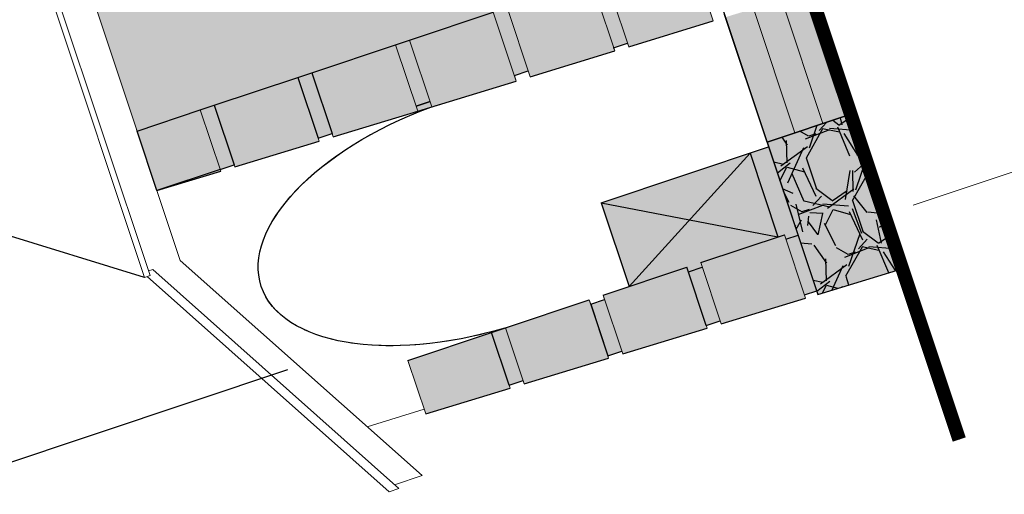
# Model space of a CAD drawing. Units: millimetres. Extents: x -316669749 to 1712432799, y -1145067770 to 390317665.
# Drawn here: x 697468058 to 726891965, y -364566344 to -350387391 of the extents above; entities that cross this region are included whole.
import ezdxf

# ---------------------------------------------------------------- set-up
doc = ezdxf.new("R2010")
doc.units = ezdxf.units.MM
doc.linetypes.add('CENTER2', pattern=[28.575, 19.05, -3.175, 3.175, -3.175])
for name, color, linetype, lineweight in [('Вісі', 52, 'CENTER2', 15), ('Перегородки', 160, 'Continuous', 20), ('Стіни', 1, 'Continuous', 30)]:
    doc.layers.add(name, color=color, linetype=linetype, lineweight=lineweight)

# ---------------------------------------------------------------- blocks, each defined once
blk = doc.blocks.new('Опорядження')
h = blk.add_hatch(color=69)
h.dxf.hatch_style = 1
h.set_gradient(color1=(69, 96, 62), color2=(80, 112, 72), one_color=1, tint=0.36, name='CYLINDER')
h.paths.add_polyline_path([(185394, -91030.8), (176591.9, -91030.8), (176591.9, -92081.1), (173771.9, -94055.7), (191411.9, -94055.7), (188591.9, -92081.1), (188591.9, -91030.8), (185394, -91030.8), (183902.4, -92744.8, -0.042439), (184938.4, -93055.7), (185578.4, -93055.7), (185578.4, -93855.7), (179605.4, -93855.7), (179605.4, -93055.7), (180245.4, -93055.7, -0.146829), (183902.4, -92744.8)])
h = blk.add_hatch(color=23)
h.dxf.hatch_style = 1
h.set_gradient(color1=(196, 116, 84), color2=(213, 156, 133), one_color=1, tint=0.68, name='HEMISPHERICAL')
h.paths.add_polyline_path([(189971.9, -96770.7), (189971.9, -96695.7), (189971.9, -96245.7), (189971.9, -96170.7), (189971.9, -95720.7), (189971.9, -95645.7), (189971.9, -95195.7), (189971.9, -95120.7), (189971.9, -94670.7), (189971.9, -94595.7), (189971.9, -94255.7), (185578.4, -94255.7), (185578.4, -94595.7), (185525.8, -94595.7), (185525.8, -94670.7), (185578.4, -94670.7), (185578.4, -95120.7), (185525.8, -95120.7), (185525.8, -95195.7), (185578.4, -95195.7), (185578.4, -95645.7), (185525.8, -95645.7), (185525.8, -95720.7), (185578.4, -95720.7), (185578.4, -96170.7), (185525.8, -96170.7), (185525.8, -96245.7), (185578.4, -96245.7), (185578.4, -96695.7), (185525.8, -96695.7), (185525.8, -96770.7), (185578.4, -96770.7), (185578.4, -97220.7), (185525.8, -97220.7), (185525.8, -97285.7), (189971.9, -97285.7), (189971.9, -97220.7)])
h.paths.add_polyline_path([(189106.9, -96835.7), (186466.9, -96835.7), (186466.9, -95585.7), (186336.9, -95585.7), (186336.9, -95105.9, -0.531175), (189236.9, -95105.9), (189236.9, -95585.7), (189106.9, -95585.7)], flags=16)
h.paths.add_polyline_path([(188986.9, -96685.7), (187976.9, -96685.7), (187596.9, -96685.7), (186586.9, -96685.7), (186586.9, -95185.7, -0.5), (188986.9, -95185.7)], flags=0)
h.paths.add_polyline_path([(188986.9, -96685.7), (186586.9, -96685.7), (186586.9, -95185.7, -0.5), (188986.9, -95185.7)], flags=0)
h.paths.add_polyline_path([(188916.9, -96615.7), (188506.9, -96615.7), (188506.9, -96075.7), (188916.9, -96075.7)], flags=0)
h.paths.add_polyline_path([(188916.9, -96025.7), (188506.9, -96025.7), (188506.9, -95510.7), (188916.9, -95510.7)], flags=0)
h.paths.add_polyline_path([(188456.9, -96615.7), (188046.9, -96615.7), (188046.9, -96075.7), (188456.9, -96075.7)], flags=0)
h.paths.add_polyline_path([(188456.9, -96025.7), (188046.9, -96025.7), (188046.9, -95510.7), (188456.9, -95510.7)], flags=0)
h.paths.add_polyline_path([(188916.9, -95460.7), (188506.9, -95460.7), (188506.9, -94850.2, -0.096172), (188916.9, -95209.4)], flags=0)
h.paths.add_polyline_path([(188456.9, -95460.7), (188046.9, -95460.7), (188046.9, -94679.5, -0.076346), (188456.9, -94822.4)], flags=0)
h.paths.add_polyline_path([(187526.9, -96615.7), (187116.9, -96615.7), (187116.9, -96075.7), (187526.9, -96075.7)], flags=0)
h.paths.add_polyline_path([(187526.9, -96025.7), (187116.9, -96025.7), (187116.9, -95510.7), (187526.9, -95510.7)], flags=0)
h.paths.add_polyline_path([(187526.9, -95460.7), (187116.9, -95460.7), (187116.9, -94822.4, -0.076346), (187526.9, -94679.5)], flags=0)
h.paths.add_polyline_path([(187066.9, -96615.7), (186656.9, -96615.7), (186656.9, -96075.7), (187066.9, -96075.7)], flags=0)
h.paths.add_polyline_path([(187066.9, -96025.7), (186656.9, -96025.7), (186656.9, -95510.7), (187066.9, -95510.7)], flags=0)
h.paths.add_polyline_path([(187066.9, -95460.7), (186656.9, -95460.7), (186656.9, -95209.4, -0.096172), (187066.9, -94850.2)], flags=0)
h.paths.add_polyline_path([(184938.4, -96770.7), (185021.7, -96770.7), (185021.7, -96695.7), (184938.4, -96695.7), (184938.4, -96245.7), (185021.7, -96245.7), (185021.7, -96170.7), (184938.4, -96170.7), (184938.4, -95720.7), (185021.7, -95720.7), (185021.7, -95645.7), (184938.4, -95645.7), (184938.4, -95195.7), (185021.7, -95195.7), (185021.7, -95120.7), (184938.4, -95120.7), (184938.4, -94670.7), (185021.7, -94670.7), (185021.7, -94595.7), (184938.4, -94595.7), (184938.4, -94255.7), (180245.4, -94255.7), (180245.4, -94595.7), (180201.3, -94595.7), (180201.3, -94670.7), (180245.4, -94670.7), (180245.4, -95120.7), (180201.3, -95120.7), (180201.3, -95195.7), (180245.4, -95195.7), (180245.4, -95645.7), (180201.3, -95645.7), (180201.3, -95720.7), (180245.4, -95720.7), (180245.4, -96170.7), (180201.3, -96170.7), (180201.3, -96245.7), (180245.4, -96245.7), (180245.4, -96695.7), (180201.3, -96695.7), (180201.3, -96770.7), (180245.4, -96770.7), (180245.4, -97220.7), (180201.3, -97220.7), (180201.3, -97285.7), (185021.7, -97285.7), (185021.7, -97220.7), (184938.4, -97220.7)])
h.paths.add_polyline_path([(183911.9, -96835.7), (182781.9, -96835.7), (182401.9, -96835.7), (181271.9, -96835.7), (181271.9, -95585.7), (181141.9, -95585.7), (181141.9, -95105.9, -0.531175), (184041.9, -95105.9), (184041.9, -95585.7), (183911.9, -95585.7)], flags=16)
h.paths.add_polyline_path([(183791.9, -96685.7), (182781.9, -96685.7), (182401.9, -96685.7), (181391.9, -96685.7), (181391.9, -95185.7, -0.5), (183791.9, -95185.7)], flags=0)
h.paths.add_polyline_path([(183721.9, -96615.7), (183311.9, -96615.7), (183311.9, -96075.7), (183721.9, -96075.7)], flags=0)
h.paths.add_polyline_path([(183721.9, -96025.7), (183311.9, -96025.7), (183311.9, -95510.7), (183721.9, -95510.7)], flags=0)
h.paths.add_polyline_path([(183261.9, -96615.7), (182851.9, -96615.7), (182851.9, -96075.7), (183261.9, -96075.7)], flags=0)
h.paths.add_polyline_path([(183261.9, -96025.7), (182851.9, -96025.7), (182851.9, -95510.7), (183261.9, -95510.7)], flags=0)
h.paths.add_polyline_path([(183721.9, -95460.7), (183311.9, -95460.7), (183311.9, -94850.2, -0.096172), (183721.9, -95209.4)], flags=0)
h.paths.add_polyline_path([(183261.9, -95460.7), (182851.9, -95460.7), (182851.9, -94679.5, -0.076346), (183261.9, -94822.4)], flags=0)
h.paths.add_polyline_path([(182331.9, -96615.7), (181921.9, -96615.7), (181921.9, -96075.7), (182331.9, -96075.7)], flags=0)
h.paths.add_polyline_path([(182331.9, -96025.7), (181921.9, -96025.7), (181921.9, -95510.7), (182331.9, -95510.7)], flags=0)
h.paths.add_polyline_path([(182331.9, -95460.7), (181921.9, -95460.7), (181921.9, -94822.4, -0.076346), (182331.9, -94679.5)], flags=0)
h.paths.add_polyline_path([(181871.9, -96615.7), (181461.9, -96615.7), (181461.9, -96075.7), (181871.9, -96075.7)], flags=0)
h.paths.add_polyline_path([(181871.9, -96025.7), (181461.9, -96025.7), (181461.9, -95510.7), (181871.9, -95510.7)], flags=0)
h.paths.add_polyline_path([(181871.9, -95460.7), (181461.9, -95460.7), (181461.9, -95209.4, -0.096172), (181871.9, -94850.2)], flags=0)
h.paths.add_polyline_path([(179605.4, -96770.7), (179660.8, -96770.7), (179660.8, -96695.7), (179605.4, -96695.7), (179605.4, -96245.7), (179660.8, -96245.7), (179660.8, -96170.7), (179605.4, -96170.7), (179605.4, -95720.7), (179660.8, -95720.7), (179660.8, -95645.7), (179605.4, -95645.7), (179605.4, -95195.7), (179660.8, -95195.7), (179660.8, -95120.7), (179605.4, -95120.7), (179605.4, -94670.7), (179660.8, -94670.7), (179660.8, -94595.7), (179605.4, -94595.7), (179605.4, -94255.7), (175211.9, -94255.7), (175211.9, -94595.7), (175211.9, -94670.7), (175211.9, -95120.7), (175211.9, -95195.7), (175211.9, -95645.7), (175211.9, -95720.7), (175211.9, -96170.7), (175211.9, -96245.7), (175211.9, -96695.7), (175211.9, -96770.7), (175211.9, -97220.7), (175211.9, -97285.7), (179660.8, -97285.7), (179660.8, -97220.7), (179605.4, -97220.7)])
h.paths.add_polyline_path([(178561.9, -96835.7), (177431.9, -96835.7), (177051.9, -96835.7), (175921.9, -96835.7), (175921.9, -95585.7), (175791.9, -95585.7), (175791.9, -95105.9, -0.531175), (178691.9, -95105.9), (178691.9, -95585.7), (178561.9, -95585.7)], flags=16)
h.paths.add_polyline_path([(178441.9, -96685.7), (177431.9, -96685.7), (177051.9, -96685.7), (176041.9, -96685.7), (176041.9, -95185.7, -0.5), (178441.9, -95185.7)], flags=0)
h.paths.add_polyline_path([(178371.9, -96615.7), (177961.9, -96615.7), (177961.9, -96075.7), (178371.9, -96075.7)], flags=0)
h.paths.add_polyline_path([(178371.9, -96025.7), (177961.9, -96025.7), (177961.9, -95510.7), (178371.9, -95510.7)], flags=0)
h.paths.add_polyline_path([(177911.9, -96615.7), (177501.9, -96615.7), (177501.9, -96075.7), (177911.9, -96075.7)], flags=0)
h.paths.add_polyline_path([(177911.9, -96025.7), (177501.9, -96025.7), (177501.9, -95510.7), (177911.9, -95510.7)], flags=0)
h.paths.add_polyline_path([(178371.9, -95460.7), (177961.9, -95460.7), (177961.9, -94850.2, -0.096172), (178371.9, -95209.4)], flags=0)
h.paths.add_polyline_path([(177911.9, -95460.7), (177501.9, -95460.7), (177501.9, -94679.5, -0.076346), (177911.9, -94822.4)], flags=0)
h.paths.add_polyline_path([(176981.9, -96615.7), (176571.9, -96615.7), (176571.9, -96075.7), (176981.9, -96075.7)], flags=0)
h.paths.add_polyline_path([(176981.9, -96025.7), (176571.9, -96025.7), (176571.9, -95510.7), (176981.9, -95510.7)], flags=0)
h.paths.add_polyline_path([(176981.9, -95460.7), (176571.9, -95460.7), (176571.9, -94822.4, -0.076346), (176981.9, -94679.5)], flags=0)
h.paths.add_polyline_path([(176521.9, -96615.7), (176111.9, -96615.7), (176111.9, -96075.7), (176521.9, -96075.7)], flags=0)
h.paths.add_polyline_path([(176521.9, -96025.7), (176111.9, -96025.7), (176111.9, -95510.7), (176521.9, -95510.7)], flags=0)
h.paths.add_polyline_path([(176521.9, -95460.7), (176111.9, -95460.7), (176111.9, -95209.4, -0.096172), (176521.9, -94850.2)], flags=0)
h = blk.add_hatch(color=23)
h.dxf.hatch_style = 1
h.set_gradient(color1=(196, 116, 84), color2=(242, 224, 217), one_color=1, tint=0.9, name='HEMISPHERICAL')
h.paths.add_polyline_path([(190611.9, -94255.7), (189971.9, -94255.7), (189971.9, -94595.7), (190629.6, -94595.7)])
h.paths.add_polyline_path([(190633.5, -94670.7), (189971.9, -94670.7), (189971.9, -95120.7), (190656.8, -95120.7)])
h.paths.add_polyline_path([(190660.7, -95195.7), (189971.9, -95195.7), (189971.9, -95645.7), (190684, -95645.7)])
h.paths.add_polyline_path([(190687.9, -95720.7), (189971.9, -95720.7), (189971.9, -96170.7), (190711.3, -96170.7)])
h.paths.add_polyline_path([(190715.2, -96245.7), (189971.9, -96245.7), (189971.9, -96695.7), (190738.5, -96695.7)])
h.paths.add_polyline_path([(190742.4, -96770.7), (189971.9, -96770.7), (189971.9, -97220.7), (190765.8, -97220.7)])
h = blk.add_hatch(color=23)
h.dxf.hatch_style = 1
h.set_gradient(color1=(196, 116, 84), color2=(213, 156, 133), one_color=1, tint=0.68, name='HEMISPHERICAL')
h.paths.add_polyline_path([(191361.9, -94255.7), (190611.9, -94255.7), (190629.6, -94595.7), (190610.4, -94595.7), (190610.4, -94670.7), (190633.5, -94670.7), (190656.8, -95120.7), (190625.9, -95120.7), (190625.9, -95195.7), (190660.7, -95195.7), (190684, -95645.7), (190687.6, -95713.8, -0.90692), (193055.1, -95645.7), (193061.9, -95645.7), (193061.9, -95195.7), (193587.7, -95195.7), (193571.9, -94891.5)])
h = blk.add_hatch(color=23)
h.dxf.hatch_style = 1
h.set_gradient(color1=(196, 116, 84), color2=(233, 202, 190), one_color=1, tint=0.83, name='HEMISPHERICAL')
h.paths.add_polyline_path([(190610.4, -94595.7), (189971.9, -94595.7), (189971.9, -94670.7), (190610.4, -94670.7)])
h = blk.add_hatch(color=251)
h.dxf.hatch_style = 1
h.set_gradient(color1=(104, 103, 94), color2=(216, 216, 212), one_color=1, tint=0.84, name='HEMISPHERICAL')
h.paths.add_polyline_path([(193061.9, -95716.2, 0.298358), (192276.2, -94675.5, 0.085565), (191874.7, -94605.7, 0.39421), (190687.6, -95713.8), (190711.3, -96170.7), (190651.8, -96170.7), (190651.8, -96245.7), (190715.2, -96245.7), (190738.5, -96695.7), (190703.3, -96695.7), (190703.3, -96770.7), (190742.4, -96770.7), (190765.8, -97220.7), (190739.4, -97220.7), (190739.4, -97285.7), (192161.9, -97285.7), (192161.9, -96385.7), (193061.9, -96385.7), (193061.9, -96245.7), (193109.9, -96245.7), (193109.9, -96170.7), (193061.9, -96170.7)])
h.paths.add_polyline_path([(192161.9, -96385.7), (192161.9, -97185.7), (192611.9, -96785.7)], flags=17)
h.paths.add_polyline_path([(193061.9, -96385.7), (192161.9, -96385.7), (192611.9, -96785.7)], flags=17)
h.paths.add_polyline_path([(193061.9, -96770.7), (193109.9, -96770.7), (193109.9, -96695.7), (193061.9, -96695.7), (193061.9, -96385.7), (192611.9, -96785.7), (193061.9, -97185.7)], flags=17)
h.paths.add_polyline_path([(192611.9, -96785.7), (192161.9, -97185.7), (193061.9, -97185.7)], flags=17)
h.paths.add_polyline_path([(193109.9, -97220.7), (193061.9, -97220.7), (193061.9, -97185.7), (192161.9, -97185.7), (192161.9, -97285.7), (193109.9, -97285.7)], flags=17)
h = blk.add_hatch(color=23)
h.dxf.hatch_style = 1
h.set_gradient(color1=(196, 116, 84), color2=(233, 202, 190), one_color=1, tint=0.83, name='HEMISPHERICAL')
h.paths.add_polyline_path([(190625.9, -95120.7), (189971.9, -95120.7), (189971.9, -95195.7), (190625.9, -95195.7)])
h = blk.add_hatch(color=23)
h.dxf.hatch_style = 1
h.set_gradient(color1=(196, 116, 84), color2=(242, 224, 217), one_color=1, tint=0.9, name='HEMISPHERICAL')
h.paths.add_polyline_path([(193637.8, -95195.7), (193061.9, -95195.7), (193061.9, -95645.7), (193661.1, -95645.7)])
h.paths.add_polyline_path([(193665, -95720.7), (193061.9, -95720.7), (193061.9, -96170.7), (193688.4, -96170.7)])
h.paths.add_polyline_path([(193692.3, -96245.7), (193061.9, -96245.7), (193061.9, -96695.7), (193715.6, -96695.7)])
h.paths.add_polyline_path([(193719.5, -96770.7), (193061.9, -96770.7), (193061.9, -97220.7), (193742.8, -97220.7)])
h = blk.add_hatch(color=23)
h.dxf.hatch_style = 1
h.set_gradient(color1=(196, 116, 84), color2=(233, 202, 190), one_color=1, tint=0.83, name='HEMISPHERICAL')
h.paths.add_polyline_path([(190631.1, -95645.7), (189971.9, -95645.7), (189971.9, -95720.7), (190631.1, -95720.7)])
h = blk.add_hatch(color=23)
h.dxf.hatch_style = 1
h.set_gradient(color1=(196, 116, 84), color2=(233, 202, 190), one_color=1, tint=0.83, name='HEMISPHERICAL')
h.paths.add_polyline_path([(190684, -95645.7), (190631.1, -95645.7), (190631.1, -95720.7), (190687.9, -95720.7), (190687.4, -95710.7)])
h = blk.add_hatch(color=23)
h.dxf.hatch_style = 1
h.set_gradient(color1=(196, 116, 84), color2=(233, 202, 190), one_color=1, tint=0.83, name='HEMISPHERICAL')
h.paths.add_polyline_path([(193629, -95645.7), (193061.9, -95645.7), (193061.9, -95720.7), (193629, -95720.7)])
h = blk.add_hatch(color=23)
h.dxf.hatch_style = 1
h.set_gradient(color1=(196, 116, 84), color2=(233, 202, 190), one_color=1, tint=0.83, name='HEMISPHERICAL')
h.paths.add_polyline_path([(190651.8, -96170.7), (189971.9, -96170.7), (189971.9, -96245.7), (190651.8, -96245.7)])
h = blk.add_hatch(color=23)
h.dxf.hatch_style = 1
h.set_gradient(color1=(196, 116, 84), color2=(233, 202, 190), one_color=1, tint=0.83, name='HEMISPHERICAL')
h.paths.add_polyline_path([(193664.8, -96170.7), (193109.9, -96170.7), (193109.9, -96245.7), (193664.8, -96245.7)])
h = blk.add_hatch(color=23)
h.dxf.hatch_style = 1
h.set_gradient(color1=(196, 116, 84), color2=(233, 202, 190), one_color=1, tint=0.83, name='HEMISPHERICAL')
h.paths.add_polyline_path([(190703.3, -96695.7), (189971.9, -96695.7), (189971.9, -96770.7), (190703.3, -96770.7)])
h = blk.add_hatch(color=23)
h.dxf.hatch_style = 1
h.set_gradient(color1=(196, 116, 84), color2=(233, 202, 190), one_color=1, tint=0.83, name='HEMISPHERICAL')
h.paths.add_polyline_path([(193687.2, -96695.7), (193109.9, -96695.7), (193109.9, -96770.7), (193687.2, -96770.7)])
h = blk.add_hatch(color=23)
h.dxf.hatch_style = 1
h.set_gradient(color1=(196, 116, 84), color2=(233, 202, 190), one_color=1, tint=0.83, name='HEMISPHERICAL')
h.paths.add_polyline_path([(193709.6, -97220.7), (193109.9, -97220.7), (193109.9, -97285.7), (193709.6, -97285.7)])
h = blk.add_hatch(color=252)
h.dxf.hatch_style = 1
h.set_gradient(color1=(125, 130, 140), one_color=1, tint=1, name='HEMISPHERICAL')
h.paths.add_polyline_path([(192111.9, -97285.7), (190769.1, -97285.7), (190776.9, -97435.7), (192111.9, -97435.7)])
h = blk.add_hatch()
h.set_pattern_fill('GRAVEL', color=256, scale=50, style=0)
h.set_pattern_definition([(228.0128, (17985.35, -48569.46), (-10160.008633, -11430.014045), [170.8605, -16915.25]), (184.9697, (17871.053, -48696.46), (15240.024653, 1269.991038), [293.2025, -29027]), (132.5104, (17578.95, -48721.86), (12699.99076, -13970.013646), [206.741, -20467.35]), (267.2737, (17083.653, -49039.36), (1269.994485, 25399.991827), [267.0025, -26433.2]), (292.8337, (17070.95, -49306.06), (-6350.018028, 15240.008665), [261.817, -25919.9]), (357.2737, (17172.553, -49547.36), (-25399.991827, 1269.994485), [267.0025, -26433.2]), (37.6942, (17439.253, -49560.06), (-16510.010431, -12699.988678), [353.097, -34956.55]), (72.2553, (17718.653, -49344.16), (8890.017783, 27940.008103), [333.36, -33002.65]), (121.4296, (17820.253, -49026.66), (-10160.002618, 16509.98058), [267.9065, -26522.75]), (175.2364, (17680.55, -48798.06), (13969.989027, -1269.98808), [305.8565, -14986.95]), (222.3974, (17375.753, -48772.66), (-15240.000459, -13969.981825), [395.539, -39158.4]), (138.8141, (18340.95, -49052.06), (-8889.99434, 7619.98828), [135.0025, -13365.3]), (171.4692, (18239.35, -48963.16), (16509.974798, -2540.0064), [256.841, -25427.3]), (225, (17985.35, -48925.1), (-3e-13, -1269.999), [179.6045, -1616.445]), (203.1986, (17896.45, -48772.66), (6350.02141, 2540.01114), [96.7205, -9575.3]), (291.8014, (17807.55, -48810.76), (-1270.0009, 3810.00245), [136.783, -6702.4]), (30.9638, (17858.35, -48937.76), (3809.99598, 2540.00198), [222.16, -7183.15]), (161.5651, (18048.85, -48823.46), (2540.0012, -1269.9981), [160.6435, -3855.45]), (16.3895, (17070.95, -48810.76), (12700.007007, 3809.992075), [225.044, -22279.4]), (70.3462, (17286.85, -48747.26), (-5079.985844, -13969.980244), [188.7995, -18691.1]), (293.1986, (18048.85, -48569.46), (-2540.01114, 6350.02141), [193.44, -9478.6]), (343.6105, (18125.05, -48747.26), (-12700.007007, 3809.992075), [225.044, -22279.4]), (339.444, (17070.95, -49598.16), (-6350.00788, 2539.99692), [217.0175, -10633.85]), (294.7751, (17274.15, -49674.36), (-6349.9852, 13969.993513), [181.836, -18001.8]), (66.8014, (18061.55, -49839.46), (2540.01114, 6350.02141), [193.44, -9478.6]), (17.354, (18137.75, -49661.66), (-16510.00089, -5079.992338), [212.8915, -21076.2]), (69.444, (17439.25, -49839.46), (-2539.99692, -6350.00788), [108.509, -10742.4]), (101.3099, (17985.35, -49839.46), (-1269.99373, 5079.98373), [64.7575, -6411]), (165.9638, (17972.65, -49775.96), (3810.0027, -1269.9978), [261.817, -4974.525]), (186.009, (17718.65, -49712.46), (12699.981272, 1269.997034), [242.6335, -24020.7]), (303.6901, (17858.35, -49052.06), (-1270.00044, 2539.99755), [183.162, -4395.89]), (353.1572, (17959.953, -49204.46), (21590.008928, -2540.011376), [319.7785, -31658]), (60.9454, (18277.45, -49242.56), (-5079.98818, -8889.978805), [130.754, -12944.7]), (90, (18341, -49128.3), (-1270, 1270), [76.2, -1193.8]), (120.2564, (17693.25, -49674.36), (5079.989233, -8889.995516), [176.4335, -17466.95]), (48.0128, (17604.35, -49521.96), (10160.008633, 11430.014045), [341.7215, -16744.4]), (0, (17833, -49268), (1270, 1270), [330.2, -939.8]), (325.3048, (18163.15, -49267.96), (-12699.977995, 8890.000845), [200.805, -19879.65]), (254.0546, (18328.25, -49382.26), (-1270.00324, -5080.0121), [184.9145, -9060.85]), (207.646, (18277.453, -49560.06), (-24129.991525, -12700.007987), [301.0725, -29806.25]), (175.4261, (18010.753, -49699.76), (-16510.003802, 1269.993856), [318.5145, -31532.9]), (175.4261, (18010.753, -49699.76), (-16510.003802, 1269.993856), [318.5145, -31532.9])])
h.paths.add_polyline_path([(193746.2, -97285.7), (192111.9, -97285.7), (192111.9, -97735.7), (193769.6, -97735.7)])
h = blk.add_hatch(color=252)
h.dxf.hatch_style = 1
h.set_gradient(color1=(125, 130, 140), one_color=1, tint=1, name='HEMISPHERICAL')
h.paths.add_polyline_path([(193746.2, -97285.7), (192111.9, -97285.7), (192111.9, -97735.7), (193769.6, -97735.7)])
h = blk.add_hatch()
h.set_pattern_fill('GRAVEL,_O', color=256, scale=50)
h.set_pattern_definition([(228.0128, (914.4, 1270), (-10160.008633, -11430.014045), [170.8605, -16915.25]), (184.9697, (800.1, 1143), (15240.024653, 1269.991038), [293.2025, -29027]), (132.5104, (508, 1117.6), (12699.99076, -13970.013646), [206.741, -20467.35]), (267.2737, (12.7, 800.1), (1269.994485, 25399.991827), [267.0025, -26433.2]), (292.8337, (0, 533.4), (-6350.018028, 15240.008665), [261.817, -25919.9]), (357.2737, (101.6, 292.1), (-25399.991827, 1269.994485), [267.0025, -26433.2]), (37.6942, (368.3, 279.4), (-16510.010431, -12699.9886785), [353.097, -34956.55]), (72.2553, (647.7, 495.3), (8890.017783, 27940.008103), [333.36, -33002.65]), (121.4296, (749.3, 812.8), (-10160.002618, 16509.98058), [267.9065, -26522.75]), (175.2364, (609.6, 1041.4), (13969.989027, -1269.98808), [305.8565, -14986.95]), (222.3974, (304.8, 1066.8), (-15240.000459, -13969.981825), [395.539, -39158.4]), (138.8141, (1270, 787.4), (-8889.99434, 7619.98828), [135.0025, -13365.3]), (171.4692, (1168.4, 876.3), (16509.974798, -2540.0064), [256.841, -25427.3]), (225, (914.4, 914.4), (-3e-13, -1269.999), [179.6045, -1616.445]), (203.1986, (825.5, 1066.8), (6350.02141, 2540.01114), [96.7205, -9575.3]), (291.8014, (736.6, 1028.7), (-1270.0009, 3810.00245), [136.783, -6702.4]), (30.9638, (787.4, 901.7), (3809.99598, 2540.00198), [222.16, -7183.15]), (161.5651, (977.9, 1016), (2540.00116, -1269.9981), [160.6435, -3855.45]), (16.3895, (0, 1028.7), (12700.007007, 3809.992075), [225.044, -22279.4]), (70.3462, (215.9, 1092.2), (-5079.985844, -13969.980244), [188.7995, -18691.1]), (293.1986, (977.9, 1270), (-2540.01114, 6350.02141), [193.44, -9478.6]), (343.6105, (1054.1, 1092.2), (-12700.007007, 3809.992075), [225.044, -22279.4]), (339.444, (0, 241.3), (-6350.00788, 2539.99692), [217.0175, -10633.85]), (294.7751, (203.2, 165.1), (-6349.9852, 13969.993513), [181.836, -18001.8]), (66.8014, (990.6, 0), (2540.01114, 6350.02141), [193.44, -9478.6]), (17.354, (1066.8, 177.8), (-16510.00089, -5079.992338), [212.8915, -21076.2]), (69.444, (368.3, 0), (-2539.99692, -6350.00788), [108.509, -10742.4]), (101.3099, (914.4, 0), (-1269.99373, 5079.98373), [64.7575, -6411]), (165.9638, (901.7, 63.5), (3810.00268, -1269.9978), [261.817, -4974.525]), (186.009, (647.7, 127), (12699.981272, 1269.997034), [242.6335, -24020.7]), (303.6901, (787.4, 787.4), (-1270.00044, 2539.99755), [183.162, -4395.89]), (353.1572, (889, 635), (21590.008928, -2540.011376), [319.7785, -31658]), (60.9454, (1206.5, 596.9), (-5079.98818, -8889.978805), [130.754, -12944.7]), (90, (1270, 711.2), (-1270, 1270), [76.2, -1193.8]), (120.2564, (622.3, 165.1), (5079.989233, -8889.995516), [176.4335, -17466.95]), (48.0128, (533.4, 317.5), (10160.008633, 11430.014045), [341.7215, -16744.4]), (0, (762, 571.5), (1270, 1270), [330.2, -939.8]), (325.3048, (1092.2, 571.5), (-12699.977995, 8890.000845), [200.805, -19879.65]), (254.0546, (1257.3, 457.2), (-1270.00324, -5080.0121), [184.9145, -9060.85]), (207.646, (1206.5, 279.4), (-24129.991525, -12700.007987), [301.0725, -29806.25]), (175.4261, (939.8, 139.7), (-16510.003802, 1269.993856), [318.5145, -31532.9]), (175.4261, (939.8, 139.7), (-16510.003802, 1269.993856), [318.5145, -31532.9])])
h.paths.add_polyline_path([(193746.2, -97285.7), (192111.9, -97285.7), (192111.9, -97735.7), (193769.6, -97735.7)])
h = blk.add_hatch(color=252)
h.dxf.hatch_style = 1
h.set_gradient(color1=(125, 130, 140), one_color=1, tint=1, name='HEMISPHERICAL')
h.paths.add_polyline_path([(192111.9, -97435.7), (190776.9, -97435.7), (190784.7, -97585.7), (192111.9, -97585.7)])
h = blk.add_hatch(color=252)
h.dxf.hatch_style = 1
h.set_gradient(color1=(125, 130, 140), one_color=1, tint=1, name='HEMISPHERICAL')
h.paths.add_polyline_path([(192111.9, -97585.7), (190784.7, -97585.7), (190792.5, -97735.7), (192111.9, -97735.7)])
for p, q in [((192766.5, -94598.2), (192766.5, -92259.5)), ((190610.4, -94255.7), (189971.9, -94255.7)), ((190610.4, -94595.7), (190610.4, -94255.7)), ((189971.9, -94595.7), (189971.9, -94670.7)), ((190610.4, -94595.7), (190610.4, -94670.7)), ((189971.9, -94670.7), (190610.4, -94670.7)), ((189971.9, -95120.7), (189971.9, -95195.7)), ((189971.9, -95120.7), (190625.9, -95120.7)), ((190625.9, -95120.7), (190625.9, -95195.7)), ((189971.9, -95195.7), (190625.9, -95195.7)), ((189971.9, -95645.7), (189971.9, -95720.7)), ((190631.1, -95645.7), (190631.1, -95720.7)), ((190631.1, -95720.7), (190631.1, -95645.7)), ((190684, -95645.7), (190687.4, -95710.7)), ((193061.9, -95645.7), (193061.9, -95720.7)), ((193629, -95645.7), (193061.9, -95645.7)), ((193061.9, -95645.7), (193061.9, -95645.7)), ((193629, -95645.7), (193629, -95720.7)), ((193061.9, -95720.7), (193061.9, -95720.7)), ((190651.8, -96170.7), (190651.8, -96245.7)), ((193109.9, -96170.7), (193109.9, -96245.7)), ((193109.9, -96170.7), (193664.8, -96170.7)), ((193664.8, -96170.7), (193664.8, -96245.7)), ((192161.9, -97185.7), (193061.9, -96385.7)), ((192161.9, -96385.7), (193061.9, -97185.7)), ((190703.3, -96695.7), (190703.3, -96770.7)), ((193687.2, -96695.7), (193061.9, -96695.7)), ((193109.9, -96695.7), (193109.9, -96770.7)), ((193687.2, -96695.7), (193687.2, -96770.7)), ((193109.9, -97220.7), (193109.9, -97285.7)), ((193709.6, -97220.7), (193709.6, -97285.7)), ((192111.9, -97285.7), (190739.4, -97285.7)), ((192111.9, -97735.7), (192111.9, -97285.7)), ((192111.9, -97285.7), (193746.2, -97285.7)), ((193746.2, -97285.7), (193769.4, -97733.1))]:
    blk.add_line(p, q)
at = {"color": 7, "lineweight": 0}
for p, q in [((189971.9, -94255.7), (185578.4, -94255.7)), ((189971.9, -94255.7), (185578.4, -94255.7)), ((185578.4, -94255.7), (189971.9, -94255.7)), ((189971.9, -94595.7), (189971.9, -94255.7)), ((189971.9, -94670.7), (189971.9, -94595.7)), ((190610.4, -94595.7), (190610.4, -94670.7)), ((189971.9, -95120.7), (189971.9, -94670.7)), ((190610.4, -94670.7), (190633.5, -94670.7)), ((190633.5, -94670.7), (190656.8, -95120.7)), ((189971.9, -95195.7), (189971.9, -95120.7)), ((189971.9, -95195.7), (189971.9, -95120.7)), ((190656.8, -95120.7), (190625.9, -95120.7)), ((190625.9, -95120.7), (190625.9, -95195.7)), ((189971.9, -95645.7), (189971.9, -95195.7)), ((190625.9, -95195.7), (190660.7, -95195.7)), ((190660.7, -95195.7), (190684, -95645.7)), ((189971.9, -95720.7), (189971.9, -95645.7)), ((189971.9, -95720.7), (189971.9, -95645.7)), ((189971.9, -95720.7), (189971.9, -95645.7)), ((189971.9, -95645.7), (190684, -95645.7)), ((193661.1, -95645.7), (193629, -95645.7)), ((190687.6, -95713.8), (190711.3, -96170.7)), ((189971.9, -96170.7), (189971.9, -95720.7)), ((190687.9, -95720.7), (189971.9, -95720.7)), ((193629, -95720.7), (193665, -95720.7)), ((190711.3, -96170.7), (190651.8, -96170.7)), ((190651.8, -96170.7), (190651.8, -96245.7)), ((193109.9, -96170.7), (193061.9, -96170.7)), ((193109.9, -96245.7), (193109.9, -96170.7)), ((193688.4, -96170.7), (193664.8, -96170.7)), ((190651.8, -96245.7), (190715.2, -96245.7)), ((190715.2, -96245.7), (190738.5, -96695.7)), ((193061.9, -96385.7), (193061.9, -96245.7)), ((193061.9, -96245.7), (193109.9, -96245.7)), ((192161.9, -97185.7), (192161.9, -96385.7)), ((192161.9, -96385.7), (193061.9, -96385.7)), ((190738.5, -96695.7), (190703.3, -96695.7)), ((190703.3, -96695.7), (190703.3, -96770.7)), ((193715.6, -96695.7), (193687.2, -96695.7)), ((190703.3, -96770.7), (190742.4, -96770.7)), ((190742.4, -96770.7), (190765.8, -97220.7)), ((190765.8, -97220.7), (189971.9, -97220.7)), ((193061.9, -97185.7), (192161.9, -97185.7)), ((193061.9, -97220.7), (193061.9, -97185.7)), ((193742.8, -97220.7), (193061.9, -97220.7)), ((190776.9, -97435.7), (192111.9, -97435.7)), ((192111.9, -97435.7), (192111.9, -97585.7)), ((192111.9, -97585.7), (190784.7, -97585.7))]:
    blk.add_line(p, q, dxfattribs=at)
at = {"const_width": 70}
blk.add_lwpolyline([(172208, -97735.7), (195605.6, -97735.7)], dxfattribs=at)
at = {"color": 7, "lineweight": 0}
for centre, radius, start, end in [((191874.7, -95795.6), 1189.9, 90, 176.0595), ((191874.7, -95795.6), 1189.9, 70.2764, 90), ((191873, -95805.3), 1199.6, 70.3569, 89.9195), ((191874.7, -95795.6), 1189.9, 3.8249, 70.2764)]:
    blk.add_arc(centre, radius, start, end, dxfattribs=at)
at = {"layer": 'Вісі', "ltscale": 50}
blk.add_line((193191.9, -97891), (193191.9, -99774.2), dxfattribs=at)
at = {"layer": 'Перегородки'}
for p, q in [((191411.9, -94055.7), (173771.9, -94055.7)), ((191411.9, -94085.7), (191411.9, -94055.7)), ((191411.9, -94085.7), (173771.9, -94085.7)), ((191361.9, -94085.7), (191361.9, -94107.7)), ((191361.9, -94107.7), (194271.9, -94945)), ((191361.9, -94255.7), (173821.9, -94255.7)), ((189971.9, -94595.7), (190629.6, -94595.7)), ((189971.9, -94670.7), (190633.5, -94670.7)), ((193571.9, -94891.5), (193587.7, -95195.7)), ((194271.9, -94945), (194271.9, -94892.9)), ((194221.9, -95078.6), (194221.9, -94930.6)), ((189971.9, -95120.7), (190656.8, -95120.7)), ((189971.9, -95195.7), (190660.7, -95195.7)), ((193061.9, -95195.7), (193637.8, -95195.7)), ((189971.9, -95645.7), (190684, -95645.7)), ((193061.9, -95645.7), (193661.1, -95645.7)), ((189971.9, -95720.7), (190687.9, -95720.7)), ((193061.9, -95720.7), (193665, -95720.7)), ((189971.9, -96170.7), (190711.3, -96170.7)), ((193061.9, -96170.7), (193688.4, -96170.7)), ((189971.9, -96245.7), (190715.2, -96245.7)), ((193061.9, -96245.7), (193692.3, -96245.7)), ((189971.9, -96695.7), (190738.5, -96695.7)), ((193061.9, -96695.7), (193715.6, -96695.7)), ((189971.9, -96770.7), (190742.4, -96770.7)), ((193061.9, -96770.7), (193719.5, -96770.7)), ((189971.9, -97220.7), (190765.8, -97220.7)), ((193061.9, -97220.7), (193742.8, -97220.7)), ((190776.9, -97435.7), (192111.9, -97435.7)), ((190784.7, -97585.7), (192111.9, -97585.7)), ((195605.6, -97735.7), (172208, -97735.7))]:
    blk.add_line(p, q, dxfattribs=at)
at = {"layer": 'Стіни'}
for p, q in [((191411.9, -94055.7), (188591.9, -92081.1)), ((191411.9, -94070.1), (194271.9, -94892.9)), ((189971.9, -94255.7), (189971.9, -94595.7)), ((190611.9, -94255.7), (190629.6, -94595.7)), ((191361.9, -94255.7), (194221.9, -95078.6)), ((189971.9, -94670.7), (189971.9, -95120.7)), ((190633.5, -94670.7), (190656.8, -95120.7)), ((189971.9, -95195.7), (189971.9, -95645.7)), ((190660.7, -95195.7), (190684, -95645.7)), ((193061.9, -95195.7), (193061.9, -95645.7)), ((193637.8, -95195.7), (193661.1, -95645.7)), ((190687.4, -95710.7), (190711.3, -96170.7)), ((193061.9, -95710.7), (193061.9, -96170.7)), ((189971.9, -95720.7), (189971.9, -96170.7)), ((193665, -95720.7), (193688.4, -96170.7)), ((190715.2, -96245.7), (190738.5, -96695.7)), ((193061.9, -96245.7), (193061.9, -96695.7)), ((193692.3, -96245.7), (193715.6, -96695.7)), ((192161.9, -96385.7), (193061.9, -96385.7)), ((192161.9, -96385.7), (192161.9, -97285.7)), ((192161.9, -96385.7), (193061.9, -97185.7)), ((193061.9, -96385.7), (192161.9, -97185.7)), ((190742.4, -96770.7), (190765.8, -97220.7)), ((193061.9, -96770.7), (193061.9, -97220.7)), ((193719.5, -96770.7), (193742.8, -97220.7)), ((192161.9, -97185.7), (193061.9, -97185.7)), ((174414.7, -97285.7), (193746.2, -97285.7)), ((192111.9, -97285.7), (192111.9, -97735.7)), ((193746.2, -97285.7), (193769.4, -97733.1))]:
    blk.add_line(p, q, dxfattribs=at)
blk.add_arc((191874.7, -95795.6), 1189.9, 3.8249, 176.1751, dxfattribs=at)

msp = doc.modelspace()

# ---------------------------------------------------------------- block references
at = {"xscale": 2931.905640244483, "yscale": -5859.101019161404, "zscale": 2931.905640244484, "rotation": 288.4487661164287}
msp.add_blockref('Опорядження', (844971, -123110), dxfattribs=at)

doc.saveas('drawing.dxf')
